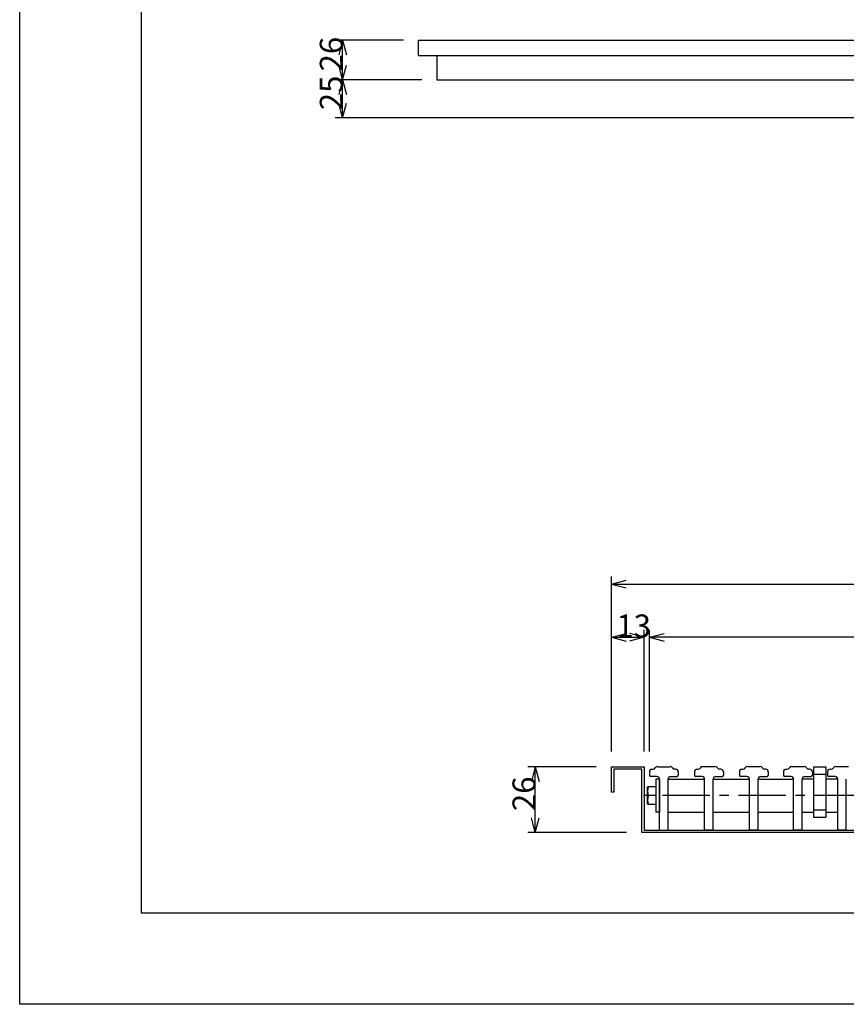
# Model space of a CAD drawing. Extents: x 0 to 2100, y 0 to 1485.
# Drawn here: x 0 to 544, y 0 to 647 of the extents above; entities that cross this region are included whole.
import ezdxf

# ---------------------------------------------------------------- set-up
doc = ezdxf.new("R2010")
doc.units = 0
doc.header["$LTSCALE"] = 5
doc.header["$MEASUREMENT"] = 0
doc.linetypes.add('CENTER1', pattern=[10, 6.25, -1.25, 1.25, -1.25])
doc.linetypes.add('DASHED2', pattern=[5, 2.5, -2.5])
for name, color, linetype in [('_0-0_計極細', 7, 'CONTINUOUS'), ('_0-1_計細線', 7, 'CONTINUOUS'), ('_0-5_寸法線', 7, 'CONTINUOUS'), ('_0-8_枠中線', 7, 'CONTINUOUS'), ('_0-A_極細1', 7, 'CONTINUOUS'), ('_0-B_細線1', 7, 'CONTINUOUS'), ('_0-D_寸法1', 7, 'CONTINUOUS')]:
    doc.layers.add(name, color=color, linetype=linetype)
doc.styles.get("Standard").update_dxf_attribs({"font": 'txt', "bigfont": 'bigfont.shx'})

msp = doc.modelspace()

# ---------------------------------------------------------------- linework, layer by layer
at = {"layer": '_0-0_計極細', "color": 2, "linetype": 'Continuous'}
for p, q in [((0, 0), (0, 1485)), ((2100, 0), (0, 0))]:
    msp.add_line(p, q, dxfattribs=at)
at = {"layer": '_0-1_計細線', "color": 3, "linetype": 'Continuous'}
for p, q in [((262.35, 623.57), (262.35, 633.57)), ((262.35, 633.57), (812.35, 633.57)), ((262.35, 623.57), (812.35, 623.57)), ((274.35, 623.57), (274.35, 607.57)), ((274.35, 607.57), (746.35, 607.57))]:
    msp.add_line(p, q, dxfattribs=at)
at = {"layer": '_0-5_寸法線', "color": 7, "linetype": 'Continuous'}
for p, q in [((252.35, 633.57), (207.35, 633.57)), ((212.35, 633.57), (209.76, 623.91)), ((212.35, 633.57), (214.93, 623.91)), ((212.35, 607.57), (212.35, 633.57)), ((212.35, 607.57), (209.76, 617.23)), ((212.35, 607.57), (214.93, 617.23)), ((264.35, 607.57), (207.35, 607.57)), ((264.35, 607.57), (207.35, 607.57)), ((212.35, 607.57), (209.76, 597.91)), ((212.35, 607.57), (214.93, 597.91)), ((212.35, 582.57), (212.35, 607.57)), ((212.35, 582.57), (209.76, 592.23)), ((212.35, 582.57), (214.93, 592.23)), ((736.35, 582.57), (207.35, 582.57))]:
    msp.add_line(p, q, dxfattribs=at)
at = {"layer": '_0-8_枠中線', "color": 5, "linetype": 'Continuous'}
for p, q in [((80, 60), (80, 1425)), ((2040, 60), (80, 60))]:
    msp.add_line(p, q, dxfattribs=at)
at = {"layer": '_0-A_極細1', "color": 7, "linetype": 'Continuous'}
for p, q in [((389.05, 156.16), (410.72, 156.16)), ((389.05, 139.5), (389.05, 156.16)), ((410.72, 156.16), (410.72, 114.5)), ((409.05, 154.5), (390.72, 154.5)), ((390.72, 154.5), (390.72, 139.5)), ((409.05, 112.83), (409.05, 154.5)), ((390.72, 139.5), (389.05, 139.5)), ((830.72, 112.83), (409.05, 112.83)), ((410.72, 114.5), (830.72, 114.5))]:
    msp.add_line(p, q, dxfattribs=at)
at = {"layer": '_0-A_極細1', "color": 7, "linetype": 'CENTER1'}
msp.add_line((1253.84, 137.16), (404.07, 137.16), dxfattribs=at)
at = {"layer": '_0-B_細線1', "color": 7, "linetype": 'Continuous'}
for p, q in [((419.39, 156.16), (427.72, 156.16)), ((457.39, 156.16), (449.05, 156.16)), ((486.89, 156.16), (478.55, 156.16)), ((515.89, 156.16), (507.55, 156.16)), ((522.3, 156.16), (530.14, 156.16)), ((522.3, 122.83), (522.3, 156.16)), ((530.14, 156.16), (530.14, 122.83)), ((544.89, 156.16), (536.55, 156.16)), ((414.05, 152.83), (414.05, 150.5)), ((419.05, 149.66), (414.89, 149.66)), ((415.72, 154.5), (416.5, 154.5)), ((428.05, 149.66), (432.22, 149.66)), ((431.39, 154.5), (430.61, 154.5)), ((433.05, 152.83), (433.05, 150.5)), ((443.72, 152.83), (443.72, 150.5)), ((448.72, 149.66), (444.55, 149.66)), ((445.39, 154.5), (446.17, 154.5)), ((457.72, 149.66), (461.89, 149.66)), ((461.05, 154.5), (460.27, 154.5)), ((462.72, 152.83), (462.72, 150.5)), ((473.22, 152.83), (473.22, 150.5)), ((478.22, 149.66), (474.05, 149.66)), ((474.89, 154.5), (475.67, 154.5)), ((487.22, 149.66), (491.39, 149.66)), ((490.55, 154.5), (489.77, 154.5)), ((492.22, 152.83), (492.22, 150.5)), ((502.22, 152.83), (502.22, 150.5)), ((507.22, 149.66), (503.05, 149.66)), ((503.89, 154.5), (504.67, 154.5)), ((516.22, 149.66), (520.39, 149.66)), ((519.55, 154.5), (518.77, 154.5)), ((521.22, 152.83), (521.22, 150.5)), ((531.22, 152.83), (531.22, 150.5)), ((536.22, 149.66), (532.05, 149.66)), ((532.89, 154.5), (533.67, 154.5)), ((412.88, 131.66), (412.88, 142.66)), ((418.23, 143), (413.22, 143)), ((418.23, 147.66), (418.23, 136.33)), ((420.72, 148), (418.56, 148)), ((420.72, 114.5), (420.72, 148)), ((420.72, 148), (420.72, 126.33)), ((426.39, 114.5), (426.39, 148)), ((426.39, 148), (450.39, 148)), ((450.39, 114.5), (450.39, 148)), ((456.05, 114.5), (456.05, 148)), ((456.05, 148), (479.89, 148)), ((479.89, 114.5), (479.89, 148)), ((485.55, 148), (508.89, 148)), ((485.55, 114.5), (485.55, 148)), ((508.89, 114.5), (508.89, 148)), ((514.55, 114.5), (514.55, 148)), ((522.3, 148), (514.55, 148)), ((537.89, 148), (530.14, 148)), ((537.89, 114.5), (537.89, 148)), ((543.55, 114.5), (543.55, 148)), ((418.23, 137.16), (413.22, 137.16)), ((418.23, 136.33), (418.23, 126.66)), ((418.23, 131.33), (413.22, 131.33)), ((420.72, 126.33), (418.56, 126.33)), ((426.39, 126.33), (450.39, 126.33)), ((456.05, 126.33), (479.89, 126.33)), ((485.55, 126.33), (508.89, 126.33)), ((514.55, 126.33), (522.3, 126.33)), ((530.14, 126.33), (537.89, 126.33)), ((530.14, 122.83), (522.3, 122.83)), ((420.72, 114.5), (426.39, 114.5)), ((456.05, 114.5), (450.39, 114.5)), ((485.55, 114.5), (479.89, 114.5)), ((514.55, 114.5), (508.89, 114.5)), ((543.55, 114.5), (537.89, 114.5))]:
    msp.add_line(p, q, dxfattribs=at)
at = {"layer": '_0-B_細線1', "color": 7, "linetype": 'DASHED2'}
for p, q in [((522.3, 151.16), (530.14, 151.16)), ((522.3, 127.83), (530.14, 127.83))]:
    msp.add_line(p, q, dxfattribs=at)
at = {"layer": '_0-B_細線1', "color": 7, "linetype": 'Continuous'}
for centre, radius, start, end in [((416.5, 156.16), 1.67, 270, 330), ((419.39, 154.5), 1.67, 90, 150), ((427.72, 154.5), 1.67, 30, 90), ((430.61, 156.16), 1.67, 210, 270), ((446.17, 156.16), 1.67, 270, 330), ((449.05, 154.5), 1.67, 90, 150), ((457.39, 154.5), 1.67, 30, 90), ((460.27, 156.16), 1.67, 210, 270), ((475.67, 156.16), 1.67, 270, 330), ((478.55, 154.5), 1.67, 90, 150), ((486.89, 154.5), 1.67, 30, 90), ((489.77, 156.16), 1.67, 210, 270), ((504.67, 156.16), 1.67, 270, 330), ((507.55, 154.5), 1.67, 90, 150), ((515.89, 154.5), 1.67, 30, 90), ((518.77, 156.16), 1.67, 210, 270), ((533.67, 156.16), 1.67, 270, 330), ((536.55, 154.5), 1.67, 90, 150), ((415.72, 152.83), 1.67, 90, 180), ((414.89, 150.5), 0.833, 180, 270), ((419.05, 148), 1.67, 0, 90), ((428.05, 148), 1.67, 90, 180), ((431.39, 152.83), 1.67, 0, 90), ((432.22, 150.5), 0.833, 270, 360), ((445.39, 152.83), 1.67, 90, 180), ((444.55, 150.5), 0.833, 180, 270), ((448.72, 148), 1.67, 0, 90), ((457.72, 148), 1.67, 90, 180), ((461.05, 152.83), 1.67, 0, 90), ((461.89, 150.5), 0.833, 270, 360), ((474.89, 152.83), 1.67, 90, 180), ((474.05, 150.5), 0.833, 180, 270), ((478.22, 148), 1.67, 0, 90), ((487.22, 148), 1.67, 90, 180), ((490.55, 152.83), 1.67, 0, 90), ((491.39, 150.5), 0.833, 270, 360), ((503.89, 152.83), 1.67, 90, 180), ((503.05, 150.5), 0.833, 180, 270), ((507.22, 148), 1.67, 0, 90), ((516.22, 148), 1.67, 90, 180), ((519.55, 152.83), 1.67, 0, 90), ((520.39, 150.5), 0.833, 270, 360), ((532.89, 152.83), 1.67, 90, 180), ((532.05, 150.5), 0.833, 180, 270), ((536.22, 148), 1.67, 0, 90), ((413.22, 142.66), 0.333, 90, 180), ((425.81, 140.08), 12.93, 166.96433, 193.03802), ((418.56, 147.66), 0.333, 90, 180), ((425.81, 134.25), 12.93, 166.96198, 193.03567), ((413.22, 131.66), 0.333, 180, 270), ((418.56, 126.66), 0.333, 180, 270)]:
    msp.add_arc(centre, radius, start, end, dxfattribs=at)
at = {"layer": '_0-D_寸法1', "color": 7, "linetype": 'Continuous'}
for p, q in [((389.05, 166.16), (389.05, 281.16)), ((389.05, 276.16), (398.71, 278.75)), ((389.05, 276.16), (398.71, 273.57)), ((389.05, 276.16), (1272.39, 276.16)), ((389.05, 166.16), (389.05, 246.16)), ((410.72, 166.16), (410.72, 246.16)), ((414.05, 166.16), (414.05, 246.16)), ((389.05, 241.16), (398.71, 243.75)), ((389.05, 241.16), (398.71, 238.57)), ((389.05, 241.16), (410.72, 241.16)), ((410.72, 241.16), (401.06, 243.75)), ((410.72, 241.16), (401.06, 238.57)), ((414.05, 241.16), (423.71, 243.75)), ((414.05, 241.16), (423.71, 238.57)), ((1247.39, 241.16), (414.05, 241.16)), ((379.05, 156.16), (334.05, 156.16)), ((339.05, 156.16), (336.46, 146.5)), ((339.05, 156.16), (341.64, 146.5)), ((339.05, 112.83), (339.05, 156.16)), ((339.05, 112.83), (336.46, 122.49)), ((339.05, 112.83), (341.64, 122.49)), ((399.05, 112.83), (334.05, 112.83))]:
    msp.add_line(p, q, dxfattribs=at)

# ---------------------------------------------------------------- texts
at = {"layer": '_0-5_寸法線', "color": 7}
for s, p in [('26', (212.35, 613.07)), ('25', (212.35, 587.57))]:
    msp.add_text(s, height=15, rotation=90, dxfattribs=at).set_placement(p)
at = {"layer": '_0-D_寸法1', "color": 7}
msp.add_text('13', height=15, dxfattribs=at).set_placement((392.39, 241.16))
msp.add_text('26', height=15, rotation=90, dxfattribs=at).set_placement((339.05, 127))

doc.saveas('drawing.dxf')
